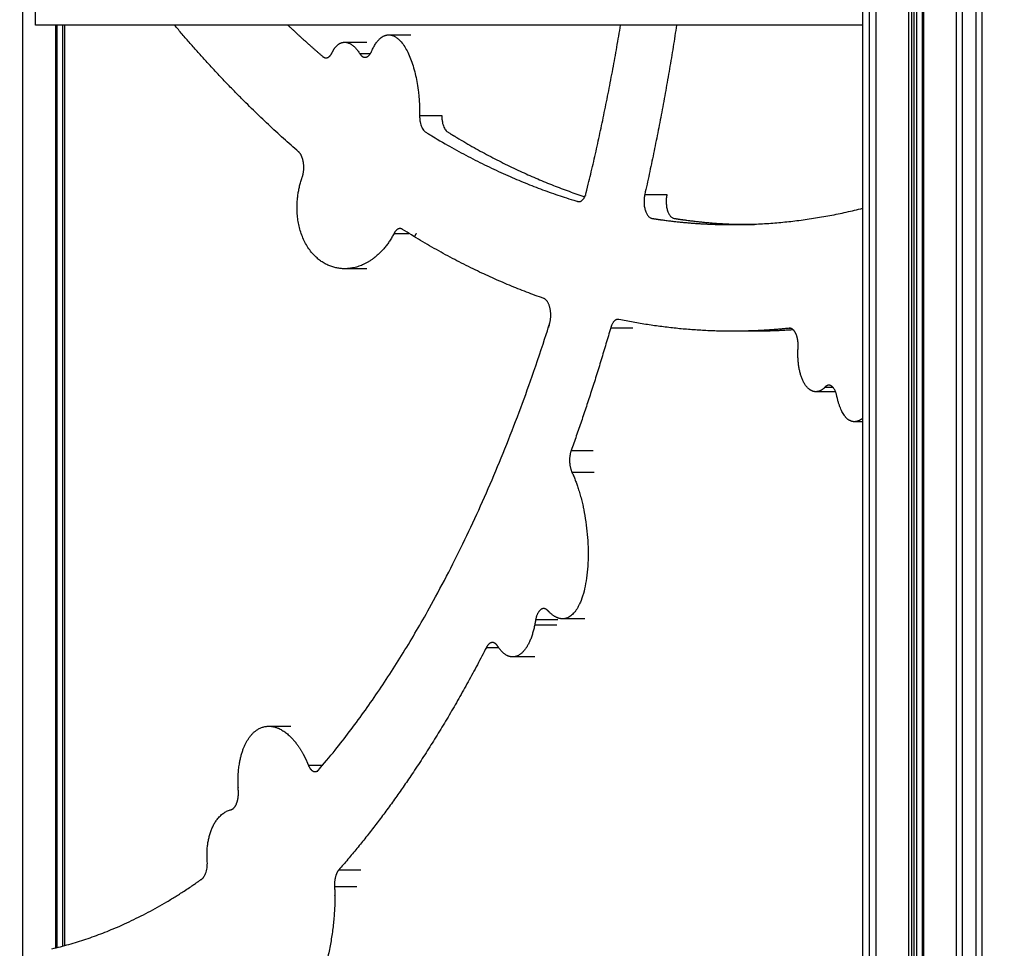
# Model space of a CAD drawing. Units: millimetres. Extents: x 138.1 to 164.3, y 1457.6 to 1479.4.
# Drawn here: x 142.9 to 143.4, y 1474.2 to 1474.6 of the extents above; entities that cross this region are included whole.
import ezdxf

# ---------------------------------------------------------------- set-up
doc = ezdxf.new("R2010")
doc.units = ezdxf.units.MM
doc.header["$PDSIZE"] = -1
doc.layers.add('DIASTASEIS', color=253, linetype='Continuous', lineweight=5)
doc.styles.get("Standard").update_dxf_attribs({"font": 'ARIALN.TTF'})
doc.dimstyles.get("Standard").update_dxf_attribs({"dimtxt": 0.18, "dimasz": 0.15, "dimexe": 0.1, "dimexo": 0, "dimgap": 0.09, "dimtad": 0, "dimtih": 1, "dimtoh": 1, "dimzin": 0, "dimdsep": 46, "dimtxsty": 'Standard', "dimblk": 'OBLIQUE', "dimcen": 0.09, "dimadec": 0, "dimazin": 0, "dimtfac": 1, "dimtofl": 0, "dimtmove": 0, "dimatfit": 3, "dimldrblk": 'OBLIQUE', "dimfxl": 1, "dimtolj": 1, "dimtzin": 0, "dimarcsym": 0})

# ---------------------------------------------------------------- blocks, each defined once
blk = doc.blocks.new('_Oblique')
at = {"color": 0, "linetype": 'ByBlock', "lineweight": -2}
blk.add_line((-0.5, -0.5), (0.5, 0.5), dxfattribs=at)
blk = doc.blocks.new('*D130')
at = {"layer": 'Defpoints', "color": 0}
for p in [(143.80658, 1475.62449), (140.17538, 1469.82559), (143.80658, 1469.82559)]:
    blk.add_point(p, dxfattribs=at)
at = {"layer": 'DIASTASEIS', "color": 0, "lineweight": -2}
for p, q in [((143.80658, 1475.62449), (140.07538, 1475.62449)), ((140.17538, 1475.62449), (140.17538, 1472.90694)), ((140.17538, 1469.82559), (140.17538, 1472.54314)), ((143.80658, 1469.82559), (140.07538, 1469.82559))]:
    blk.add_line(p, q, dxfattribs=at)
at = {"layer": 'DIASTASEIS', "color": 0, "linetype": 'ByBlock', "lineweight": -2, "xscale": 0.15, "yscale": 0.15, "zscale": 0.15}
for p, rotation in [((140.17538, 1475.62449), 90), ((140.17538, 1469.82559), 270)]:
    blk.add_blockref('_Oblique', p, dxfattribs=dict(at, rotation=rotation))
at = {"layer": 'DIASTASEIS', "color": 0, "insert": (140.17538, 1472.72504), "char_height": 0.18, "attachment_point": 5}
blk.add_mtext('\\A1;5.80', dxfattribs=at)
blk = doc.blocks.new('OPSI3_XS')
for points in [[(183.84646, 1464.55972), (183.84646, 1465.17509), (183.84646, 1465.79045)], [(183.84971, 1464.56158), (183.84971, 1465.17601), (183.84971, 1465.79045)], [(183.85255, 1465.79045), (183.85255, 1465.17681), (183.85255, 1464.56317)], [(183.868, 1465.79045), (183.868, 1465.18045), (183.868, 1464.57045)], [(183.86936, 1465.79045), (183.86936, 1465.18045), (183.86936, 1464.57045)], [(183.87036, 1465.79045), (183.87036, 1465.18045), (183.87036, 1464.57045)], [(183.87173, 1465.79045), (183.87173, 1465.18045), (183.87173, 1464.57045)], [(183.87443, 1464.57045), (183.87443, 1465.18045), (183.87443, 1465.79045)], [(183.87493, 1465.79045), (183.87493, 1465.18045), (183.87493, 1464.57045)], [(183.89037, 1464.55452), (183.89037, 1465.17248), (183.89037, 1465.79045)], [(183.89321, 1464.55452), (183.89321, 1465.17248), (183.89321, 1465.79045)], [(183.89971, 1464.55452), (183.89971, 1465.17248), (183.89971, 1465.79045)], [(183.90255, 1464.55452), (183.90255, 1465.17248), (183.90255, 1465.79045)], [(183.45255, 1464.69688), (183.45255, 1465.19122), (183.45255, 1465.68555)], [(183.45847, 1465.38245), (183.45847, 1465.39355), (183.45847, 1465.40465)], [(183.84646, 1465.38245), (183.65247, 1465.38245), (183.45847, 1465.38245)], [(183.468, 1465.38245), (183.468, 1465.16599), (183.468, 1464.94953)], [(183.4685, 1465.38245), (183.4685, 1465.16605), (183.4685, 1464.94965)], [(183.47119, 1465.38245), (183.47119, 1465.16639), (183.47119, 1464.95034)], [(183.47233, 1464.95064), (183.47233, 1465.16655), (183.47233, 1465.38245)], [(183.60349, 1465.37438), (183.60869, 1465.37438), (183.61388, 1465.37438)], [(183.62422, 1465.37783), (183.62942, 1465.37783), (183.63461, 1465.37783)], [(183.61062, 1465.36902), (183.6131, 1465.36902), (183.61558, 1465.36902)], [(183.63867, 1465.34006), (183.64387, 1465.34006), (183.64906, 1465.34006)], [(183.45255, 1465.30233), (183.45255, 1465.30233), (183.45255, 1465.30233)], [(183.74425, 1465.30297), (183.74944, 1465.30297), (183.75464, 1465.30297)], [(183.79572, 1465.2888), (183.79052, 1465.2888), (183.78533, 1465.2888)], [(183.62668, 1465.2847), (183.63018, 1465.2847), (183.63368, 1465.2847)], [(183.61389, 1465.26811), (183.60869, 1465.26811), (183.6035, 1465.26811)], [(183.72827, 1465.24037), (183.73346, 1465.24037), (183.73866, 1465.24037)], [(183.81199, 1465.24019), (183.8122, 1465.24019), (183.8124, 1465.24019)], [(183.82876, 1465.21257), (183.8306, 1465.21257), (183.83243, 1465.21257)], [(183.83374, 1465.21042), (183.82909, 1465.21042), (183.82444, 1465.21042)], [(183.84646, 1465.19635), (183.8445, 1465.19635), (183.84255, 1465.19635)], [(183.70974, 1465.18287), (183.71494, 1465.18287), (183.72013, 1465.18287)], [(183.71007, 1465.17274), (183.71527, 1465.17274), (183.72046, 1465.17274)], [(183.69973, 1465.1068), (183.69915, 1465.10735), (183.69857, 1465.10791)], [(183.6931, 1465.10352), (183.69287, 1465.10231), (183.69264, 1465.10111)], [(183.6931, 1465.10352), (183.69829, 1465.10352), (183.70349, 1465.10352)], [(183.71613, 1465.10388), (183.71093, 1465.10388), (183.70574, 1465.10388)], [(183.69264, 1465.10111), (183.69784, 1465.10111), (183.70303, 1465.10111)], [(183.67001, 1465.0905), (183.67282, 1465.0905), (183.67564, 1465.0905)], [(183.6927, 1465.08601), (183.6875, 1465.08601), (183.6823, 1465.08601)], [(183.56796, 1465.05351), (183.57315, 1465.05351), (183.57835, 1465.05351)], [(183.58652, 1465.0352), (183.58988, 1465.0352), (183.59324, 1465.0352)], [(183.60076, 1464.98608), (183.60595, 1464.98608), (183.61115, 1464.98608)], [(183.59877, 1464.97825), (183.60397, 1464.97825), (183.60916, 1464.97825)]]:
    blk.add_open_spline(points, degree=2)
for points, weights in [([(183.58194, 1465.32297), (183.55186, 1465.34899), (183.52368, 1465.38245)], [1, 0.997961783335, 1]), ([(183.75918, 1465.38245), (183.75294, 1465.34179), (183.74425, 1465.30297)], [1, 0.998107140348, 1]), ([(183.60349, 1465.37438), (183.60723, 1465.37438), (183.61062, 1465.36902)], [0.943897465843, 0.911757050451, 1]), ([(183.59478, 1465.36706), (183.5965, 1465.36706), (183.59768, 1465.36956)], [0.919683007812, 0.880959305579, 1]), ([(183.6131, 1465.36731), (183.61493, 1465.36731), (183.61613, 1465.37008)], [0.863244805379, 0.84478324469, 1]), ([(183.61062, 1465.36902), (183.61171, 1465.36731), (183.6131, 1465.36731)], [1, 0.877781532722, 0.863244805379]), ([(183.78533, 1465.2888), (183.81602, 1465.2888), (183.84646, 1465.2965)], [0.996771456854, 0.995372344262, 0.997914120253]), ([(183.62947, 1465.28696), (183.62784, 1465.28696), (183.62668, 1465.2847)], [0.941866274902, 0.899408556022, 1]), ([(183.63067, 1465.28658), (183.63008, 1465.28696), (183.62947, 1465.28696)], [1, 0.959120660097, 0.941866274902]), ([(183.69687, 1465.25419), (183.66323, 1465.26597), (183.63067, 1465.28658)], [1, 0.997787541151, 1]), ([(183.63707, 1465.2847), (183.63666, 1465.28391), (183.63622, 1465.28314)], [1, 0.998413848537, 0.997616117201]), ([(183.45255, 1465.25166), (183.45255, 1465.25166), (183.45255, 1465.25166)], [1, 0.999999998838, 0.999999997677]), ([(183.72827, 1465.24037), (183.71972, 1465.2107), (183.70974, 1465.18287)], [1, 0.99877158981, 1]), ([(183.73173, 1465.24438), (183.72942, 1465.24438), (183.72827, 1465.24037)], [0.972505467476, 0.853866700276, 1]), ([(183.73215, 1465.24433), (183.73194, 1465.24438), (183.73173, 1465.24438)], [1, 0.9848251864, 0.972505467476]), ([(183.78536, 1465.2388), (183.75868, 1465.2388), (183.73215, 1465.24433)], [0.998648805925, 0.997973208887, 1]), ([(183.81199, 1465.24019), (183.79868, 1465.2388), (183.78536, 1465.2388)], [1, 0.998986604443, 0.998648805925]), ([(183.81389, 1465.23944), (183.80482, 1465.2388), (183.79575, 1465.2388)], [0.999422072509, 0.998878819078, 0.998648805925]), ([(183.8122, 1465.2402), (183.81209, 1465.2402), (183.81199, 1465.24019)], [0.990378069027, 0.99484051265, 1]), ([(183.82876, 1465.21257), (183.82667, 1465.21042), (183.82444, 1465.21042)], [1, 0.979291553205, 1.01460209133]), ([(183.8306, 1465.21347), (183.82962, 1465.21347), (183.82876, 1465.21257)], [0.956992242256, 0.950581630671, 1]), ([(183.84646, 1465.19802), (183.84449, 1465.19635), (183.84255, 1465.19635)], [1.00500997121, 1.02325900164, 1.07016573175]), ([(183.70974, 1465.18287), (183.70783, 1465.17754), (183.71007, 1465.17274)], [1, 0.773087551606, 1]), ([(183.69857, 1465.10791), (183.69775, 1465.10869), (183.69684, 1465.10869)], [1, 0.955169330625, 0.959454005973]), ([(183.70574, 1465.10388), (183.70277, 1465.10388), (183.69973, 1465.1068)], [1.06343187309, 1.01253274182, 1]), ([(183.6728, 1465.09277), (183.67117, 1465.09277), (183.67001, 1465.0905)], [0.876657979728, 0.86741119348, 1]), ([(183.67527, 1465.09105), (183.67418, 1465.09277), (183.6728, 1465.09277)], [1, 0.884699101668, 0.876657979728]), ([(183.67001, 1465.0905), (183.63869, 1465.02952), (183.60076, 1464.98608)], [1, 0.992076407312, 1]), ([(183.6823, 1465.08601), (183.67847, 1465.08601), (183.67527, 1465.09105)], [1.09338215901, 0.993892400218, 1]), ([(183.58652, 1465.0352), (183.58772, 1465.03222), (183.58963, 1465.03222)], [1, 0.848980894315, 0.885642134851]), ([(183.60076, 1464.98608), (183.59848, 1464.98347), (183.59877, 1464.97825)], [1, 0.835895538642, 1])]:
    blk.add_rational_spline(points, weights, degree=2)
for points, weights, knots in [([(183.57686, 1465.38245), (183.58496, 1465.37478), (183.5932, 1465.36771), (183.59396, 1465.36706), (183.59478, 1465.36706)], [1, 0.999830860922, 1, 0.939397033002, 0.919683007812], [-4016.045389, -4016.045389, -4016.045389, -3972.644678, -3972.644678, -3969.358812, -3969.358812, -3969.358812]), ([(183.71331, 1465.29959), (183.71581, 1465.29959), (183.71691, 1465.30408), (183.72622, 1465.3422), (183.73293, 1465.38245)], [0.958038521529, 0.830219117924, 1, 0.997811589259, 1], [-3758.27641, -3758.27641, -3758.27641, -3749.400543, -3749.400543, -3664.666667, -3664.666667, -3664.666667]), ([(183.59768, 1465.36956), (183.59818, 1465.37061), (183.59876, 1465.37145), (183.6008, 1465.37438), (183.60349, 1465.37438)], [1, 1.02806617937, 1.06295746398, 0.96841156298, 0.943897465843], [-3962.9044784, -3962.9044784, -3962.9044784, -3962.7416797, -3962.7416797, -3962.2198213, -3962.2198213, -3962.2198213]), ([(183.61613, 1465.37008), (183.61871, 1465.37605), (183.62226, 1465.37745), (183.62323, 1465.37783), (183.62422, 1465.37783)], [1, 1.00982308319, 1.09913698909, 1.06572238501, 1.03924429857], [-3949.3229555, -3949.3229555, -3949.3229555, -3948.7673269, -3948.7673269, -3948.6042866, -3948.6042866, -3948.6042866]), ([(183.62422, 1465.37783), (183.63548, 1465.37783), (183.63827, 1465.34947), (183.63873, 1465.34477), (183.63867, 1465.34006)], [1.03924429857, 0.810621822516, 1.09913698909, 1.03793241765, 1], [-3948.604287, -3948.604287, -3948.604287, -3947.196531, -3947.196531, -3946.897894, -3946.897894, -3946.897894]), ([(183.63867, 1465.34006), (183.63866, 1465.33944), (183.6387, 1465.33883), (183.63903, 1465.33373), (183.64149, 1465.33221), (183.67649, 1465.31059), (183.71272, 1465.29968), (183.71301, 1465.29959), (183.71331, 1465.29959)], [1, 0.997009791816, 1, 0.841069393047, 1, 0.997188453967, 1, 0.97606098794, 0.958038521529], [-3946.897894, -3946.897894, -3946.897894, -3945.660255, -3945.660255, -3936.515629, -3936.515629, -3759.527903, -3759.527903, -3758.27641, -3758.27641, -3758.27641]), ([(183.64906, 1465.34006), (183.64905, 1465.33944), (183.64909, 1465.33883), (183.64942, 1465.33373), (183.65188, 1465.33221), (183.68348, 1465.31269), (183.71612, 1465.30189)], [1, 0.997009791816, 1, 0.841069393047, 1, 0.997460728551, 0.999508185838], [-3946.897894, -3946.897894, -3946.897894, -3945.660255, -3945.660255, -3936.515629, -3936.515629, -3776.667675, -3776.667675, -3776.667675]), ([(183.58362, 1465.31102), (183.58472, 1465.31413), (183.5842, 1465.3178), (183.58368, 1465.32146), (183.58194, 1465.32297)], [1, 0.905292333139, 1.00511212252, 0.905292333139, 1], [-4289.825495, -4289.825495, -4289.825495, -4282.719503, -4282.719503, -4275.613511, -4275.613511, -4275.613511]), ([(183.6035, 1465.26811), (183.58284, 1465.26811), (183.58126, 1465.29445), (183.58076, 1465.3029), (183.58362, 1465.31102)], [1.08157232119, 0.861247805193, 1.15692500583, 1.03947377479, 1], [-4291.72829, -4291.72829, -4291.72829, -4290.357651, -4290.357651, -4289.825495, -4289.825495, -4289.825495]), ([(183.74425, 1465.30297), (183.7434, 1465.29918), (183.74446, 1465.29562), (183.74552, 1465.29205), (183.74759, 1465.29173), (183.76643, 1465.2888), (183.78533, 1465.2888)], [1, 0.88650761118, 0.997434561721, 0.88650761118, 1, 0.997635035313, 0.996771456854], [-6086.706762, -6086.706762, -6086.706762, -6079.049384, -6079.049384, -6071.392006, -6071.392006, -5979.902776, -5979.902776, -5979.902776]), ([(183.75464, 1465.30297), (183.75379, 1465.29918), (183.75485, 1465.29562), (183.75591, 1465.29205), (183.75798, 1465.29173), (183.77682, 1465.2888), (183.79572, 1465.2888)], [1, 0.88650761118, 0.997434561721, 0.88650761118, 1, 0.997635035313, 0.996771456854], [-6086.706762, -6086.706762, -6086.706762, -6079.049384, -6079.049384, -6071.392006, -6071.392006, -5979.902776, -5979.902776, -5979.902776]), ([(183.62668, 1465.2847), (183.61987, 1465.27148), (183.60817, 1465.26868), (183.60583, 1465.26811), (183.6035, 1465.26811)], [1, 0.974205072523, 1.15692500583, 1.11374671759, 1.08157232119], [-4292.799234, -4292.799234, -4292.799234, -4291.928447, -4291.928447, -4291.72829, -4291.72829, -4291.72829]), ([(183.58963, 1465.03222), (183.59072, 1465.03222), (183.59166, 1465.03333), (183.65819, 1465.11166), (183.69955, 1465.24202), (183.7007, 1465.24563), (183.69983, 1465.24954), (183.69897, 1465.25345), (183.69687, 1465.25419)], [0.885642134851, 0.907980655031, 1, 0.972134639149, 1, 0.877359734037, 0.989499928386, 0.877359734037, 1], [-4784.071501, -4784.071501, -4784.071501, -4779.757374, -4779.757374, -4476.745651, -4476.745651, -4468.894427, -4468.894427, -4461.043203, -4461.043203, -4461.043203]), ([(183.81616, 1465.23108), (183.81642, 1465.23482), (183.81515, 1465.2376), (183.81396, 1465.2402), (183.8122, 1465.2402)], [1, 0.914099328543, 1.02141329982, 0.920544971725, 0.990378069027], [-5687.736413, -5687.736413, -5687.736413, -5680.685721, -5680.685721, -5674.058517, -5674.058517, -5674.058517]), ([(183.82444, 1465.21042), (183.82217, 1465.21042), (183.82025, 1465.21266), (183.81527, 1465.2185), (183.81616, 1465.23108)], [1.01460209133, 1.05337526814, 1.15969284274, 0.906996236629, 1], [-5689.355522, -5689.355522, -5689.355522, -5688.860346, -5688.860346, -5687.736413, -5687.736413, -5687.736413]), ([(183.8343, 1465.20851), (183.83362, 1465.21177), (183.83197, 1465.21298), (183.83131, 1465.21347), (183.8306, 1465.21347)], [1, 0.914053083753, 0.996972657651, 0.961730770241, 0.956992242256], [-5703.060778, -5703.060778, -5703.060778, -5696.433627, -5696.433627, -5693.617002, -5693.617002, -5693.617002]), ([(183.84255, 1465.19635), (183.84111, 1465.19635), (183.83979, 1465.19727), (183.83607, 1465.1999), (183.8343, 1465.20851)], [1.07016573175, 1.10778186329, 1.16382773743, 1.01964754893, 1], [-5703.9905573, -5703.9905573, -5703.9905573, -5703.7322923, -5703.7322923, -5703.0607781, -5703.0607781, -5703.0607781]), ([(183.71007, 1465.17274), (183.71346, 1465.1655), (183.71548, 1465.15577), (183.72356, 1465.11686), (183.70989, 1465.10551), (183.70794, 1465.10388), (183.70574, 1465.10388)], [1, 1.04970849611, 1.17070864302, 0.827816020273, 1.17070864302, 1.10455083207, 1.06343187309], [-5400.121062, -5400.121062, -5400.121062, -5399.617972, -5399.617972, -5398.047175, -5398.047175, -5397.747104, -5397.747104, -5397.747104]), ([(183.69684, 1465.10869), (183.69607, 1465.10869), (183.69535, 1465.10812), (183.69372, 1465.10681), (183.6931, 1465.10352)], [0.959454005973, 0.963125806887, 1.00286706497, 0.916751182351, 1], [-5393.736667, -5393.736667, -5393.736667, -5390.678331, -5390.678331, -5384.051179, -5384.051179, -5384.051179]), ([(183.69264, 1465.10111), (183.69033, 1465.08888), (183.68441, 1465.08644), (183.68337, 1465.08601), (183.6823, 1465.08601)], [1, 0.959375932789, 1.16654930157, 1.12472544118, 1.09338215901], [-5383.953917, -5383.953917, -5383.953917, -5383.007787, -5383.007787, -5382.81327, -5382.81327, -5382.81327]), ([(183.55367, 1465.02345), (183.55363, 1465.02399), (183.55361, 1465.02452), (183.5531, 1465.03376), (183.55536, 1465.04103), (183.55924, 1465.05351), (183.56796, 1465.05351)], [1, 0.98531203248, 0.971709219116, 1.00571489537, 1.12195303393, 0.936144895552, 0.960460663406], [-4793.748424, -4793.748424, -4793.748424, -4793.717716, -4793.717716, -4793.162087, -4793.162087, -4792.273908, -4792.273908, -4792.273908]), ([(183.56796, 1465.05351), (183.57436, 1465.05351), (183.5803, 1465.04614), (183.58269, 1465.04316), (183.58467, 1465.03926), (183.58566, 1465.03732), (183.58652, 1465.0352)], [0.960460663406, 0.979148736849, 1.12195303393, 1.05947796914, 1.02075814486, 1.00778798391, 1], [-4792.273908, -4792.273908, -4792.273908, -4791.591291, -4791.591291, -4791.292655, -4791.292655, -4791.151704, -4791.151704, -4791.151704]), ([(183.55019, 1465.01433), (183.55187, 1465.01473), (183.5529, 1465.01742), (183.55392, 1465.02011), (183.55367, 1465.02345)], [1, 0.906645855912, 0.968820929891, 0.906645855912, 1], [-4806.543624, -4806.543624, -4806.543624, -4800.146024, -4800.146024, -4793.748424, -4793.748424, -4793.748424]), ([(183.53909, 1464.99058), (183.53889, 1464.99314), (183.53905, 1464.99567), (183.54005, 1465.01124), (183.54963, 1465.01418), (183.54991, 1465.01427), (183.55019, 1465.01433)], [1, 1.0285311238, 1.07159999323, 0.830613099922, 0.959688488655, 0.979433849362, 1], [-4808.032008, -4808.032008, -4808.032008, -4807.790388, -4807.790388, -4806.584322, -4806.584322, -4806.543624, -4806.543624, -4806.543624]), ([(183.46626, 1464.94911), (183.5023, 1464.9575), (183.53648, 1464.9818), (183.5396, 1464.98403), (183.53909, 1464.99058)], [1, 0.993641475038, 1, 0.769601136463, 1], [-4963.598037, -4963.598037, -4963.598037, -4819.113289, -4819.113289, -4808.032008, -4808.032008, -4808.032008]), ([(183.59877, 1464.97825), (183.59889, 1464.9762), (183.59891, 1464.97406), (183.59913, 1464.95168), (183.59093, 1464.92925), (183.57975, 1464.89865), (183.56622, 1464.89865)], [1, 0.993935880771, 0.989896244662, 0.969465100543, 1.1573883795, 0.915399549023, 1.01889811003], [-5193.23733, -5193.23733, -5193.23733, -5193.151933, -5193.151933, -5192.281146, -5192.281146, -5191.159833, -5191.159833, -5191.159833])]:
    blk.add_rational_spline(points, weights, degree=2, knots=knots)
blk.add_open_spline([(183.79575, 1465.2388), (183.7953, 1465.2388), (183.79485, 1465.2388), (183.79442, 1465.2388), (183.79399, 1465.2388), (183.79356, 1465.2388), (183.79312, 1465.2388), (183.79269, 1465.2388), (183.79226, 1465.2388), (183.79182, 1465.2388), (183.79139, 1465.2388), (183.79096, 1465.2388), (183.79052, 1465.2388), (183.79009, 1465.2388), (183.78966, 1465.2388), (183.78922, 1465.2388), (183.78879, 1465.2388), (183.78836, 1465.2388), (183.78793, 1465.2388), (183.78749, 1465.2388), (183.78706, 1465.2388), (183.78663, 1465.2388), (183.78619, 1465.2388), (183.78578, 1465.2388), (183.78536, 1465.2388)], degree=2, knots=[0, 0, 0, 1, 1, 2, 2, 3, 3, 4, 4, 5, 5, 6, 6, 7, 7, 8, 8, 9, 9, 10, 10, 11, 11, 12, 12, 12])

msp = doc.modelspace()

# ---------------------------------------------------------------- block references
msp.add_blockref('OPSI3_XS', (-40.54161, 9.21914))

# ---------------------------------------------------------------- dimensions: what is measured, and where the dimension line sits
at = {"layer": 'DIASTASEIS'}
dim = msp.add_linear_dim(base=(140.17538, 1469.82559), p1=(143.80658, 1475.62449), p2=(143.80658, 1469.82559), angle=90, dimstyle='Standard', override={"dimrnd": 0.05}, dxfattribs=at)
dim.commit()
dim.dimension.update_dxf_attribs({"geometry": '*D130', "text_midpoint": (140.17538, 1472.72504)})

doc.saveas('drawing.dxf')
